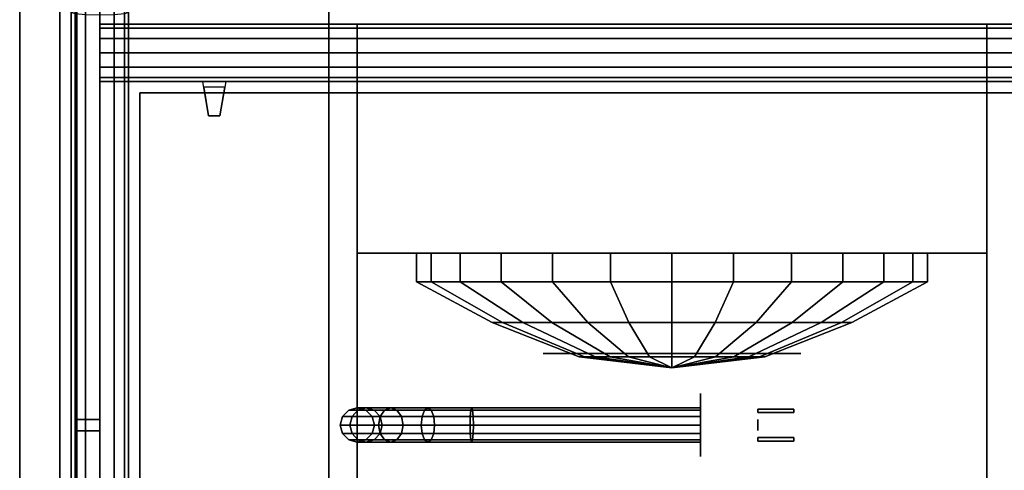
# Model space of a CAD drawing. Extents: x -111 to 111, y -14 to 27.
# Drawn here: x -23 to -6, y -1 to 7 of the extents above; entities that cross this region are included whole.
import ezdxf

# ---------------------------------------------------------------- set-up
doc = ezdxf.new("R2010")
doc.units = 0
for name, color, linetype in [('3D', 254, 'CONTINUOUS'), ('3D-BLACK', 250, 'CONTINUOUS'), ('3D-BRASS', 41, 'CONTINUOUS'), ('3D-CART-BODY', 9, 'CONTINUOUS'), ('3D-CART-SKIRT', 253, 'CONTINUOUS'), ('3D-CART-TRIM', 5, 'CONTINUOUS'), ('3D-FLAT', 7, 'CONTINUOUS'), ('3D-GLASS-EDGE', 251, 'CONTINUOUS'), ('3D-GLASS-FACE', 9, 'CONTINUOUS'), ('3D-GRAY', 251, 'CONTINUOUS'), ('3D-NON', 7, 'CONTINUOUS'), ('3D-SZG', 45, 'CONTINUOUS'), ('3D-WIRE', 252, 'CONTINUOUS')]:
    doc.layers.add(name, color=color, linetype=linetype)

msp = doc.modelspace()

# ---------------------------------------------------------------- linework, layer by layer
at = {"layer": '3D'}
msp.add_3dface([(-19.7, 6.238, 57.3), (-19.3, 6.237, 57.3), (-19.3, 6.237, 57.7), (-19.7, 6.238, 57.7)], dxfattribs=at)
for points, invisible_edges in [([(-19.7, 6.238, 57.6), (-19.683, 6.138, 57.6), (-19.683, 6.138, 57.4), (-19.7, 6.238, 57.4)], 15), ([(-19.7, 6.238, 57.7), (-19.3, 6.237, 57.7), (-19.4, 5.637, 57.65), (-19.6, 5.638, 57.65)], 5), ([(-19.7, 6.238, 57.3), (-19.3, 6.237, 57.3), (-19.4, 5.637, 57.35), (-19.6, 5.638, 57.35)], 5), ([(-19.7, 6.238, 57.3), (-19.6, 5.638, 57.35), (-19.6, 5.638, 57.4), (-19.7, 6.238, 57.4)], 7), ([(-19.7, 6.238, 57.7), (-19.6, 5.638, 57.65), (-19.6, 5.638, 57.6), (-19.7, 6.238, 57.6)], 7), ([(-19.3, 6.237, 57.7), (-19.4, 5.637, 57.65), (-19.4, 5.637, 57.6), (-19.3, 6.237, 57.6)], 7), ([(-19.3, 6.237, 57.3), (-19.4, 5.637, 57.35), (-19.4, 5.637, 57.4), (-19.3, 6.237, 57.4)], 7), ([(-19.3, 6.237, 57.6), (-19.317, 6.137, 57.6), (-19.317, 6.137, 57.4), (-19.3, 6.237, 57.4)], 13), ([(-19.683, 6.138, 57.6), (-19.317, 6.137, 57.6), (-19.317, 6.137, 57.4), (-19.683, 6.138, 57.4)], 7), ([(-19.6, 5.638, 57.6), (-19.4, 5.637, 57.6), (-19.4, 5.637, 57.65), (-19.6, 5.638, 57.65)], 1), ([(-19.6, 5.638, 57.35), (-19.4, 5.637, 57.35), (-19.4, 5.637, 57.4), (-19.6, 5.638, 57.4)], 4)]:
    msp.add_3dface(points, dxfattribs=dict(at, invisible_edges=invisible_edges))
at = {"layer": '3D-BLACK', "extrusion": (1, 0, 0)}
msp.add_circle((0.238, 2, -11), 0.55, dxfattribs=at)
at = {"layer": '3D-BLACK'}
for points in [[(-21.9, -12.662, 5), (-21.9, -12.662, 33), (-21.9, 13.137, 33), (-21.9, 13.137, 5)], [(-21.9, -12.662, 5), (-21.9, 13.137, 5), (49.9, 13.137, 5), (49.9, -12.662, 5)], [(-15.967, 3.238, 20.792), (-15.967, 2.738, 20.792), (-15.708, 2.738, 18.654), (-15.708, 3.238, 18.654)], [(-15.203, 3.238, 22.806), (-15.203, 2.738, 22.806), (-15.967, 2.738, 20.792), (-15.967, 3.238, 20.792)], [(-15.708, 3.238, 18.654), (-15.708, 2.738, 18.654), (-14.484, 2.738, 16.882), (-14.484, 3.238, 16.882)], [(-13.591, 3.238, 24.235), (-13.591, 2.738, 24.235), (-15.203, 2.738, 22.806), (-15.203, 3.238, 22.806)], [(-14.484, 3.238, 16.882), (-14.484, 2.738, 16.882), (-12.577, 2.738, 15.881), (-12.577, 3.238, 15.881)], [(-11.5, 3.238, 24.75), (-11.5, 2.738, 24.75), (-13.591, 2.738, 24.235), (-13.591, 3.238, 24.235)], [(-12.577, 3.238, 15.881), (-12.577, 2.738, 15.881), (-10.423, 2.738, 15.881), (-10.423, 3.238, 15.881)], [(-9.409, 3.238, 24.235), (-9.409, 2.738, 24.235), (-11.5, 2.738, 24.75), (-11.5, 3.238, 24.75)], [(-10.423, 3.238, 15.881), (-10.423, 2.738, 15.881), (-8.516, 2.738, 16.882), (-8.516, 3.238, 16.882)], [(-7.797, 3.238, 22.806), (-7.797, 2.738, 22.806), (-9.409, 2.738, 24.235), (-9.409, 3.238, 24.235)], [(-8.516, 3.238, 16.882), (-8.516, 2.738, 16.882), (-7.292, 2.738, 18.654), (-7.292, 3.238, 18.654)], [(-7.033, 3.238, 20.792), (-7.033, 2.738, 20.792), (-7.797, 2.738, 22.806), (-7.797, 3.238, 22.806)], [(-7.292, 3.238, 18.654), (-7.292, 2.738, 18.654), (-7.033, 2.738, 20.792), (-7.033, 3.238, 20.792)], [(-15.967, 2.738, 20.792), (-14.642, 2.027, 20.632), (-14.46, 2.027, 19.128), (-15.708, 2.738, 18.654)], [(-15.203, 2.738, 22.806), (-14.105, 2.027, 22.048), (-14.642, 2.027, 20.632), (-15.967, 2.738, 20.792)], [(-15.708, 2.738, 18.654), (-14.46, 2.027, 19.128), (-13.599, 2.027, 17.881), (-14.484, 2.738, 16.882)], [(-13.591, 2.738, 24.235), (-12.971, 2.027, 23.053), (-14.105, 2.027, 22.048), (-15.203, 2.738, 22.806)], [(-14.484, 2.738, 16.882), (-13.599, 2.027, 17.881), (-12.257, 2.027, 17.177), (-12.577, 2.738, 15.881)], [(-11.5, 2.738, 24.75), (-11.5, 2.027, 23.415), (-12.971, 2.027, 23.053), (-13.591, 2.738, 24.235)], [(-12.577, 2.738, 15.881), (-12.257, 2.027, 17.177), (-10.743, 2.027, 17.177), (-10.423, 2.738, 15.881)], [(-9.409, 2.738, 24.235), (-10.029, 2.027, 23.053), (-11.5, 2.027, 23.415), (-11.5, 2.738, 24.75)], [(-10.423, 2.738, 15.881), (-10.743, 2.027, 17.177), (-9.401, 2.027, 17.881), (-8.516, 2.738, 16.882)], [(-7.797, 2.738, 22.806), (-8.895, 2.027, 22.048), (-10.029, 2.027, 23.053), (-9.409, 2.738, 24.235)], [(-8.516, 2.738, 16.882), (-9.401, 2.027, 17.881), (-8.54, 2.027, 19.128), (-7.292, 2.738, 18.654)], [(-7.033, 2.738, 20.792), (-8.358, 2.027, 20.632), (-8.895, 2.027, 22.048), (-7.797, 2.738, 22.806)], [(-7.292, 2.738, 18.654), (-8.54, 2.027, 19.128), (-8.358, 2.027, 20.632), (-7.033, 2.738, 20.792)], [(-14.642, 2.027, 20.632), (-13.121, 1.431, 20.447), (-13.027, 1.431, 19.671), (-14.46, 2.027, 19.128)], [(-14.105, 2.027, 22.048), (-12.844, 1.431, 21.178), (-13.121, 1.431, 20.447), (-14.642, 2.027, 20.632)], [(-14.46, 2.027, 19.128), (-13.027, 1.431, 19.671), (-12.583, 1.431, 19.028), (-13.599, 2.027, 17.881)], [(-12.971, 2.027, 23.053), (-12.259, 1.431, 21.696), (-12.844, 1.431, 21.178), (-14.105, 2.027, 22.048)], [(-13.599, 2.027, 17.881), (-12.583, 1.431, 19.028), (-11.891, 1.431, 18.665), (-12.257, 2.027, 17.177)], [(-11.5, 2.027, 23.415), (-11.5, 1.431, 21.883), (-12.259, 1.431, 21.696), (-12.971, 2.027, 23.053)], [(-12.257, 2.027, 17.177), (-11.891, 1.431, 18.665), (-11.109, 1.431, 18.665), (-10.743, 2.027, 17.177)], [(-10.029, 2.027, 23.053), (-10.741, 1.431, 21.696), (-11.5, 1.431, 21.883), (-11.5, 2.027, 23.415)], [(-10.743, 2.027, 17.177), (-11.109, 1.431, 18.665), (-10.417, 1.431, 19.028), (-9.401, 2.027, 17.881)], [(-8.895, 2.027, 22.048), (-10.156, 1.431, 21.178), (-10.741, 1.431, 21.696), (-10.029, 2.027, 23.053)], [(-9.401, 2.027, 17.881), (-10.417, 1.431, 19.028), (-9.973, 1.431, 19.671), (-8.54, 2.027, 19.128)], [(-8.358, 2.027, 20.632), (-9.879, 1.431, 20.447), (-10.156, 1.431, 21.178), (-8.895, 2.027, 22.048)], [(-8.54, 2.027, 19.128), (-9.973, 1.431, 19.671), (-9.879, 1.431, 20.447), (-8.358, 2.027, 20.632)], [(-13.121, 1.431, 20.447), (-11.5, 1.238, 20.25), (-11.5, 1.238, 20.25), (-13.027, 1.431, 19.671)], [(-12.844, 1.431, 21.178), (-11.5, 1.238, 20.25), (-11.5, 1.238, 20.25), (-13.121, 1.431, 20.447)], [(-13.027, 1.431, 19.671), (-11.5, 1.238, 20.25), (-11.5, 1.238, 20.25), (-12.583, 1.431, 19.028)], [(-12.259, 1.431, 21.696), (-11.5, 1.238, 20.25), (-11.5, 1.238, 20.25), (-12.844, 1.431, 21.178)], [(-12.583, 1.431, 19.028), (-11.5, 1.238, 20.25), (-11.5, 1.238, 20.25), (-11.891, 1.431, 18.665)], [(-11.5, 1.431, 21.883), (-11.5, 1.238, 20.25), (-11.5, 1.238, 20.25), (-12.259, 1.431, 21.696)], [(-11.891, 1.431, 18.665), (-11.5, 1.238, 20.25), (-11.5, 1.238, 20.25), (-11.109, 1.431, 18.665)], [(-10.741, 1.431, 21.696), (-11.5, 1.238, 20.25), (-11.5, 1.238, 20.25), (-11.5, 1.431, 21.883)], [(-10.156, 1.431, 21.178), (-11.5, 1.238, 20.25), (-11.5, 1.238, 20.25), (-10.741, 1.431, 21.696)], [(-9.879, 1.431, 20.447), (-11.5, 1.238, 20.25), (-11.5, 1.238, 20.25), (-10.156, 1.431, 21.178)], [(-9.973, 1.431, 19.671), (-11.5, 1.238, 20.25), (-11.5, 1.238, 20.25), (-9.879, 1.431, 20.447)], [(-10.417, 1.431, 19.028), (-11.5, 1.238, 20.25), (-11.5, 1.238, 20.25), (-9.973, 1.431, 19.671)], [(-11.109, 1.431, 18.665), (-11.5, 1.238, 20.25), (-11.5, 1.238, 20.25), (-10.417, 1.431, 19.028)], [(-17.15, 0.497, 3.985), (-17, 0.538, 4), (-17, 0.538, 5), (-17.15, 0.497, 5)], [(-16.989, 0.497, 3.176), (-16.848, 0.538, 3.235), (-17, 0.538, 4), (-17.15, 0.497, 3.985)], [(-17, 0.538, 4), (-16.85, 0.497, 4.015), (-16.85, 0.497, 5), (-17, 0.538, 5)], [(-16.848, 0.538, 3.235), (-16.706, 0.497, 3.293), (-16.85, 0.497, 4.015), (-17, 0.538, 4)], [(-16.522, 0.497, 2.478), (-16.414, 0.538, 2.586), (-16.848, 0.538, 3.235), (-16.989, 0.497, 3.176)], [(-16.414, 0.538, 2.586), (-16.306, 0.497, 2.694), (-16.706, 0.497, 3.293), (-16.848, 0.538, 3.235)], [(-15.824, 0.497, 2.011), (-15.765, 0.538, 2.152), (-16.414, 0.538, 2.586), (-16.522, 0.497, 2.478)], [(-15.765, 0.538, 2.152), (-15.707, 0.497, 2.294), (-16.306, 0.497, 2.694), (-16.414, 0.538, 2.586)], [(-15.015, 0.497, 1.85), (-15, 0.538, 2), (-15.765, 0.538, 2.152), (-15.824, 0.497, 2.011)], [(-15, 0.538, 2), (-14.985, 0.497, 2.15), (-15.707, 0.497, 2.294), (-15.765, 0.538, 2.152)], [(-11, 0.497, 1.85), (-11, 0.538, 2), (-15, 0.538, 2), (-15.015, 0.497, 1.85)], [(-11, 0.538, 2), (-11, 0.497, 2.15), (-14.985, 0.497, 2.15), (-15, 0.538, 2)], [(-17.3, 0.238, 3.97), (-17.26, 0.388, 3.974), (-17.26, 0.388, 5), (-17.3, 0.238, 5)], [(-17.13, 0.238, 3.118), (-17.092, 0.388, 3.133), (-17.26, 0.388, 3.974), (-17.3, 0.238, 3.97)], [(-17.26, 0.388, 3.974), (-17.15, 0.497, 3.985), (-17.15, 0.497, 5), (-17.26, 0.388, 5)], [(-17.092, 0.388, 3.133), (-16.989, 0.497, 3.176), (-17.15, 0.497, 3.985), (-17.26, 0.388, 3.974)], [(-16.631, 0.238, 2.369), (-16.602, 0.388, 2.398), (-17.092, 0.388, 3.133), (-17.13, 0.238, 3.118)], [(-16.602, 0.388, 2.398), (-16.522, 0.497, 2.478), (-16.989, 0.497, 3.176), (-17.092, 0.388, 3.133)], [(-16.85, 0.497, 4.015), (-16.74, 0.388, 4.026), (-16.74, 0.388, 5), (-16.85, 0.497, 5)], [(-16.706, 0.497, 3.293), (-16.603, 0.388, 3.336), (-16.74, 0.388, 4.026), (-16.85, 0.497, 4.015)], [(-16.74, 0.388, 4.026), (-16.7, 0.238, 4.03), (-16.7, 0.238, 5), (-16.74, 0.388, 5)], [(-16.603, 0.388, 3.336), (-16.565, 0.238, 3.352), (-16.7, 0.238, 4.03), (-16.74, 0.388, 4.026)], [(-16.306, 0.497, 2.694), (-16.227, 0.388, 2.773), (-16.603, 0.388, 3.336), (-16.706, 0.497, 3.293)], [(-15.882, 0.238, 1.87), (-15.867, 0.388, 1.908), (-16.602, 0.388, 2.398), (-16.631, 0.238, 2.369)], [(-16.227, 0.388, 2.773), (-16.198, 0.238, 2.802), (-16.565, 0.238, 3.352), (-16.603, 0.388, 3.336)], [(-15.867, 0.388, 1.908), (-15.824, 0.497, 2.011), (-16.522, 0.497, 2.478), (-16.602, 0.388, 2.398)], [(-15.707, 0.497, 2.294), (-15.664, 0.388, 2.397), (-16.227, 0.388, 2.773), (-16.306, 0.497, 2.694)], [(-15.664, 0.388, 2.397), (-15.648, 0.238, 2.435), (-16.198, 0.238, 2.802), (-16.227, 0.388, 2.773)], [(-15.03, 0.238, 1.7), (-15.026, 0.388, 1.74), (-15.867, 0.388, 1.908), (-15.882, 0.238, 1.87)], [(-15.026, 0.388, 1.74), (-15.015, 0.497, 1.85), (-15.824, 0.497, 2.011), (-15.867, 0.388, 1.908)], [(-14.985, 0.497, 2.15), (-14.974, 0.388, 2.26), (-15.664, 0.388, 2.397), (-15.707, 0.497, 2.294)], [(-14.974, 0.388, 2.26), (-14.97, 0.238, 2.3), (-15.648, 0.238, 2.435), (-15.664, 0.388, 2.397)], [(-11, 0.238, 1.7), (-11, 0.388, 1.74), (-15.026, 0.388, 1.74), (-15.03, 0.238, 1.7)], [(-11, 0.388, 1.74), (-11, 0.497, 1.85), (-15.015, 0.497, 1.85), (-15.026, 0.388, 1.74)], [(-11, 0.497, 2.15), (-11, 0.388, 2.26), (-14.974, 0.388, 2.26), (-14.985, 0.497, 2.15)], [(-11, 0.388, 2.26), (-11, 0.238, 2.3), (-14.97, 0.238, 2.3), (-14.974, 0.388, 2.26)], [(-17.26, 0.088, 3.974), (-17.3, 0.238, 3.97), (-17.3, 0.238, 5), (-17.26, 0.088, 5)], [(-17.092, 0.088, 3.133), (-17.13, 0.238, 3.118), (-17.3, 0.238, 3.97), (-17.26, 0.088, 3.974)], [(-16.602, 0.088, 2.398), (-16.631, 0.238, 2.369), (-17.13, 0.238, 3.118), (-17.092, 0.088, 3.133)], [(-16.7, 0.238, 4.03), (-16.74, 0.088, 4.026), (-16.74, 0.088, 5), (-16.7, 0.238, 5)], [(-16.565, 0.238, 3.352), (-16.603, 0.088, 3.336), (-16.74, 0.088, 4.026), (-16.7, 0.238, 4.03)], [(-15.867, 0.088, 1.908), (-15.882, 0.238, 1.87), (-16.631, 0.238, 2.369), (-16.602, 0.088, 2.398)], [(-16.198, 0.238, 2.802), (-16.227, 0.088, 2.773), (-16.603, 0.088, 3.336), (-16.565, 0.238, 3.352)], [(-15.648, 0.238, 2.435), (-15.664, 0.088, 2.397), (-16.227, 0.088, 2.773), (-16.198, 0.238, 2.802)], [(-15.026, 0.088, 1.74), (-15.03, 0.238, 1.7), (-15.882, 0.238, 1.87), (-15.867, 0.088, 1.908)], [(-14.97, 0.238, 2.3), (-14.974, 0.088, 2.26), (-15.664, 0.088, 2.397), (-15.648, 0.238, 2.435)], [(-11, 0.088, 1.74), (-11, 0.238, 1.7), (-15.03, 0.238, 1.7), (-15.026, 0.088, 1.74)], [(-11, 0.238, 2.3), (-11, 0.088, 2.26), (-14.974, 0.088, 2.26), (-14.97, 0.238, 2.3)], [(-17.15, -0.022, 3.985), (-17.26, 0.088, 3.974), (-17.26, 0.088, 5), (-17.15, -0.022, 5)], [(-16.989, -0.022, 3.176), (-17.092, 0.088, 3.133), (-17.26, 0.088, 3.974), (-17.15, -0.022, 3.985)], [(-16.522, -0.022, 2.478), (-16.602, 0.088, 2.398), (-17.092, 0.088, 3.133), (-16.989, -0.022, 3.176)], [(-16.74, 0.088, 4.026), (-16.85, -0.022, 4.015), (-16.85, -0.022, 5), (-16.74, 0.088, 5)], [(-16.603, 0.088, 3.336), (-16.706, -0.022, 3.293), (-16.85, -0.022, 4.015), (-16.74, 0.088, 4.026)], [(-16.227, 0.088, 2.773), (-16.306, -0.022, 2.694), (-16.706, -0.022, 3.293), (-16.603, 0.088, 3.336)], [(-15.824, -0.022, 2.011), (-15.867, 0.088, 1.908), (-16.602, 0.088, 2.398), (-16.522, -0.022, 2.478)], [(-15.664, 0.088, 2.397), (-15.707, -0.022, 2.294), (-16.306, -0.022, 2.694), (-16.227, 0.088, 2.773)], [(-15.015, -0.022, 1.85), (-15.026, 0.088, 1.74), (-15.867, 0.088, 1.908), (-15.824, -0.022, 2.011)], [(-14.974, 0.088, 2.26), (-14.985, -0.022, 2.15), (-15.707, -0.022, 2.294), (-15.664, 0.088, 2.397)], [(-11, -0.022, 1.85), (-11, 0.088, 1.74), (-15.026, 0.088, 1.74), (-15.015, -0.022, 1.85)], [(-11, 0.088, 2.26), (-11, -0.022, 2.15), (-14.985, -0.022, 2.15), (-14.974, 0.088, 2.26)], [(-17, -0.062, 4), (-17.15, -0.022, 3.985), (-17.15, -0.022, 5), (-17, -0.062, 5)], [(-16.848, -0.062, 3.235), (-16.989, -0.022, 3.176), (-17.15, -0.022, 3.985), (-17, -0.062, 4)], [(-16.85, -0.022, 4.015), (-17, -0.062, 4), (-17, -0.062, 5), (-16.85, -0.022, 5)], [(-16.706, -0.022, 3.293), (-16.848, -0.062, 3.235), (-17, -0.062, 4), (-16.85, -0.022, 4.015)], [(-16.414, -0.062, 2.586), (-16.522, -0.022, 2.478), (-16.989, -0.022, 3.176), (-16.848, -0.062, 3.235)], [(-16.306, -0.022, 2.694), (-16.414, -0.062, 2.586), (-16.848, -0.062, 3.235), (-16.706, -0.022, 3.293)], [(-15.765, -0.062, 2.152), (-15.824, -0.022, 2.011), (-16.522, -0.022, 2.478), (-16.414, -0.062, 2.586)], [(-15.707, -0.022, 2.294), (-15.765, -0.062, 2.152), (-16.414, -0.062, 2.586), (-16.306, -0.022, 2.694)], [(-15, -0.062, 2), (-15.015, -0.022, 1.85), (-15.824, -0.022, 2.011), (-15.765, -0.062, 2.152)], [(-14.985, -0.022, 2.15), (-15, -0.062, 2), (-15.765, -0.062, 2.152), (-15.707, -0.022, 2.294)], [(-11, -0.062, 2), (-11, -0.022, 1.85), (-15.015, -0.022, 1.85), (-15, -0.062, 2)], [(-11, -0.022, 2.15), (-11, -0.062, 2), (-15, -0.062, 2), (-14.985, -0.022, 2.15)]]:
    msp.add_3dface(points, dxfattribs=at)
at = {"layer": '3D-BRASS', "extrusion": (1, 0, 0)}
msp.add_circle((0.238, 2.343, -10), 0.095, dxfattribs=at)
at = {"layer": '3D-BRASS'}
for points in [[(-10, 0.518, 2), (-9.37, 0.518, 2), (-9.37, 0.458, 2), (-10, 0.458, 2)], [(-10, 0.518, 1.75), (-9.37, 0.518, 1.75), (-9.37, 0.518, 2), (-10, 0.518, 2)], [(-10, 0.458, 1.75), (-9.37, 0.458, 1.75), (-9.37, 0.518, 1.75), (-10, 0.518, 1.75)], [(-10, 0.458, 2), (-9.37, 0.458, 2), (-9.37, 0.458, 1.75), (-10, 0.458, 1.75)], [(-10, 0.018, 1.715), (-9.37, 0.018, 1.715), (-9.37, 0.018, 2.035), (-10, 0.018, 2.035)], [(-10, -0.042, 1.715), (-9.37, -0.042, 1.715), (-9.37, 0.018, 1.715), (-10, 0.018, 1.715)], [(-10, 0.018, 2.035), (-9.37, 0.018, 2.035), (-9.37, -0.042, 2.035), (-10, -0.042, 2.035)], [(-10, -0.042, 2.035), (-9.37, -0.042, 2.035), (-9.37, -0.042, 1.715), (-10, -0.042, 1.715)]]:
    msp.add_3dface(points, dxfattribs=at)
at = {"layer": '3D-CART-BODY'}
msp.add_3dface([(-22, 11.738, 5.25), (-22, 11.738, 33), (-22, -11.262, 33), (-22, -11.262, 5.25)], dxfattribs=at)
at = {"layer": '3D-CART-SKIRT'}
for points in [[(-21.9, 13.137), (-21.9, 13.137, 5), (-21.9, 0.338, 5), (-21.9, 0.338)], [(-21.9, 0.338), (-21.9, 0.338, 5), (-21.5, 0.338, 5), (-21.5, 0.338)], [(-21.9, 0.138), (-21.9, 0.138, 5), (-21.5, 0.138, 5), (-21.5, 0.138)], [(-21.9, -12.662), (-21.9, -12.662, 5), (-21.9, 0.138, 5), (-21.9, 0.138)], [(-21.9, -12.662), (-21.9, -12.662, 5), (-21.9, 0.138, 5), (-21.9, 0.138)]]:
    msp.add_3dface(points, dxfattribs=at)
at = {"layer": '3D-CART-TRIM'}
msp.add_3dface([(-22, 11.738, 5), (-22, 11.738, 5.25), (-22, -11.262, 5.25), (-22, -11.262, 5)], dxfattribs=at)
at = {"layer": '3D-FLAT', "invisible_edges": 15}
msp.add_3dface([(-22.9, 14.238, 34), (-17.5, 10.238, 34), (-17.5, -9.762, 34), (-22.9, -13.762, 34)], dxfattribs=at)
at = {"layer": '3D-FLAT'}
for points in [[(45.5, -9.762, 26), (-17.5, -9.762, 26), (-17.5, 10.238, 26), (45.5, 10.238, 26)], [(-17, -6.762, 15.5), (-6, -6.762, 15.5), (-6, 7.238, 15.5), (-17, 7.238, 15.5)], [(-17, -6.762, 15), (-6, -6.762, 15), (-6, 7.238, 15), (-17, 7.238, 15)], [(-17, 7.238, 25), (-6, 7.238, 25), (-6, 3.238, 25), (-17, 3.238, 25)], [(-17, 7.238, 15.5), (-6, 7.238, 15.5), (-6, 3.238, 15.5), (-17, 3.238, 15.5)], [(-19.4, 5.637, 57.6), (-19.317, 6.137, 57.6), (-19.683, 6.138, 57.6), (-19.6, 5.638, 57.6)], [(-19.4, 5.637, 57.4), (-19.317, 6.137, 57.4), (-19.683, 6.138, 57.4), (-19.6, 5.638, 57.4)]]:
    msp.add_3dface(points, dxfattribs=at)
at = {"layer": '3D-GLASS-EDGE'}
for points in [[(-22.2, -12.762, 35), (-22.2, 13.238, 35), (-22, 13.238, 35), (-22, -12.762, 35)], [(-22.2, 7.573, 58), (-22.2, -11.762, 58), (-22, -11.762, 58), (-22, 7.573, 58)], [(-20.8, 6.038, 57.4), (-20.8, 6.038, 57.6), (-20.8, -10.062, 57.6), (-20.8, -10.062, 57.4)], [(48.8, 6.038, 57.4), (48.8, 6.038, 57.6), (-20.8, 6.038, 57.6), (-20.8, 6.038, 57.4)]]:
    msp.add_3dface(points, dxfattribs=at)
at = {"layer": '3D-GLASS-FACE', "invisible_edges": 15}
for points in [[(-22.2, 18.052, 47.71), (-22.2, 17.782, 48.206), (-22.2, -12.262, 57.866), (-22.2, -12.628, 57.5)], [(-22.2, 18.009, 47.146), (-22.2, 18.052, 47.71), (-22.2, -12.628, 57.5), (-22.2, -12.762, 57)], [(-22.2, 13.238, 35), (-22.2, 18.009, 47.146), (-22.2, -12.762, 57), (-22.2, -12.762, 35)], [(-22, 18.052, 47.71), (-22, 17.782, 48.206), (-22, -12.262, 57.866), (-22, -12.628, 57.5)], [(-22, 18.009, 47.146), (-22, 18.052, 47.71), (-22, -12.628, 57.5), (-22, -12.762, 57)], [(-22, 13.238, 35), (-22, 18.009, 47.146), (-22, -12.762, 57), (-22, -12.762, 35)], [(-22.2, 17.782, 48.206), (-22.2, 8.28, 57.707), (-22.2, -11.762, 58), (-22.2, -12.262, 57.866)], [(-22, 17.782, 48.206), (-22, 8.28, 57.707), (-22, -11.762, 58), (-22, -12.262, 57.866)], [(-22.2, 8.28, 57.707), (-22.2, 7.956, 57.924), (-22.2, 7.573, 58), (-22.2, -11.762, 58)], [(-22, 8.28, 57.707), (-22, 7.956, 57.924), (-22, 7.573, 58), (-22, -11.762, 58)]]:
    msp.add_3dface(points, dxfattribs=at)
at = {"layer": '3D-GLASS-FACE'}
for points in [[(-20.8, -10.062, 57.6), (48.8, -10.062, 57.6), (48.8, 6.038, 57.6), (-20.8, 6.038, 57.6)], [(-20.8, -10.062, 57.4), (48.8, -10.062, 57.4), (48.8, 6.038, 57.4), (-20.8, 6.038, 57.4)]]:
    msp.add_3dface(points, dxfattribs=at)
at = {"layer": '3D-GRAY', "extrusion": (0, 1, 0)}
msp.add_circle((11.5, 20.25, 1.488), 2.25, dxfattribs=at)
at = {"layer": '3D-NON'}
for points, invisible_edges in [([(-22.9, 0.238, 33), (-22.9, 13.738, 33.2), (-22.9, 13.738, 33.2), (-22.9, 14.238, 33)], 7), ([(-22.9, 14.238, 34), (-22.9, 13.738, 33.8), (-22.9, 13.738, 33.8), (-22.9, 0.238, 34)], 7), ([(-22.9, 0.238, 33), (-22.9, 13.526, 33.288), (-22.9, 13.622, 33.223), (-22.9, 13.738, 33.2)], 9), ([(-22.9, 0.238, 34), (-22.9, 13.738, 33.8), (-22.9, 13.622, 33.777), (-22.9, 13.526, 33.712)], 9), ([(-22.9, 0.238, 33), (-22.9, 13.438, 33.5), (-22.9, 13.46, 33.385), (-22.9, 13.526, 33.288)], 9), ([(-22.9, 0.238, 34), (-22.9, 13.526, 33.712), (-22.9, 13.46, 33.615), (-22.9, 13.438, 33.5)], 9), ([(-22.9, 0.238, 34), (-22.9, 13.438, 33.5), (-22.9, 13.438, 33.5), (-22.9, 0.238, 33)], 15), ([(-17, 7.238, 25), (-15.5, 7.238, 24.75), (-7.5, 7.238, 24.75), (-6, 7.238, 25)], 5), ([(-17, 7.238, 15.5), (-15.5, 7.238, 15.75), (-15.5, 7.238, 24.75), (-17, 7.238, 25)], 5), ([(-6, 7.238, 15.5), (-7.5, 7.238, 15.75), (-15.5, 7.238, 15.75), (-17, 7.238, 15.5)], 5), ([(-6, 7.238, 25), (-7.5, 7.238, 24.75), (-7.5, 7.238, 15.75), (-6, 7.238, 15.5)], 5), ([(-22.9, 0.238, 33), (-22.9, -13.05, 33.288), (-22.9, -12.986, 33.385), (-22.9, -12.962, 33.5)], 9), ([(-22.9, 0.238, 33), (-22.9, -13.262, 33.2), (-22.9, -13.147, 33.223), (-22.9, -13.05, 33.288)], 9), ([(-22.9, 0.238, 34), (-22.9, -13.05, 33.712), (-22.9, -13.147, 33.777), (-22.9, -13.262, 33.8)], 9), ([(-22.9, 0.238, 34), (-22.9, -12.962, 33.5), (-22.9, -12.986, 33.615), (-22.9, -13.05, 33.712)], 9), ([(-22.9, 0.238, 33), (-22.9, -12.962, 33.5), (-22.9, -12.962, 33.5), (-22.9, 0.238, 34)], 15), ([(-22.9, -13.762, 33), (-22.9, -13.262, 33.2), (-22.9, -13.262, 33.2), (-22.9, 0.238, 33)], 7), ([(-22.9, 0.238, 34), (-22.9, -13.262, 33.8), (-22.9, -13.262, 33.8), (-22.9, -13.762, 34)], 7)]:
    msp.add_3dface(points, dxfattribs=dict(at, invisible_edges=invisible_edges))
for points in [[(-17.5, -9.762, 26), (-17.5, -9.762, 34), (-17.5, 10.238, 34), (-17.5, 10.238, 26)], [(-17, -6.762, 15), (-17, 7.238, 15), (-17, 7.238, 15.5), (-17, -6.762, 15.5)], [(-17, 7.238, 15), (-6, 7.238, 15), (-6, 7.238, 15.5), (-17, 7.238, 15.5)], [(-17, 3.238, 15.5), (-17, 7.238, 15.5), (-17, 7.238, 25), (-17, 3.238, 25)], [(-6, -6.762, 15), (-6, 7.238, 15), (-6, 7.238, 15.5), (-6, -6.762, 15.5)], [(-6, 7.238, 15.5), (-6, 3.238, 15.5), (-6, 3.238, 25), (-6, 7.238, 25)], [(-17, 3.238, 15.5), (-6, 3.238, 15.5), (-6, 3.238, 25), (-17, 3.238, 25)]]:
    msp.add_3dface(points, dxfattribs=at)
at = {"layer": '3D-SZG'}
for points in [[(-22, 7.445, 57.5), (-21.933, 7.47, 57.75), (-21.933, -11.296, 57.75), (-22, -11.262, 57.5)], [(-21.933, 7.42, 57.25), (-22, 7.445, 57.5), (-22, -11.262, 57.5), (-21.933, -11.229, 57.25)], [(-21.933, 7.47, 57.75), (-21.75, 7.488, 57.933), (-21.75, -11.319, 57.933), (-21.933, -11.296, 57.75)], [(-21.75, 7.402, 57.067), (-21.933, 7.42, 57.25), (-21.933, -11.229, 57.25), (-21.75, -11.206, 57.067)], [(-21.75, 7.488, 57.933), (-21.5, 7.494, 58), (-21.5, -11.328, 58), (-21.75, -11.319, 57.933)], [(-21.5, 7.396, 57), (-21.75, 7.402, 57.067), (-21.75, -11.206, 57.067), (-21.5, -11.197, 57)], [(-21.5, 7.494, 58), (-21.25, 7.488, 57.933), (-21.25, -11.319, 57.933), (-21.5, -11.328, 58)], [(-21.25, 7.402, 57.067), (-21.5, 7.396, 57), (-21.5, -11.197, 57), (-21.25, -11.206, 57.067)], [(-21.25, 7.488, 57.933), (-21.067, 7.47, 57.75), (-21.067, -11.296, 57.75), (-21.25, -11.319, 57.933)], [(-21.067, 7.42, 57.25), (-21.25, 7.402, 57.067), (-21.25, -11.206, 57.067), (-21.067, -11.229, 57.25)], [(-21.067, 7.47, 57.75), (-21, 7.445, 57.5), (-21, -11.262, 57.5), (-21.067, -11.296, 57.75)], [(-21, 7.445, 57.5), (-21.067, 7.42, 57.25), (-21.067, -11.229, 57.25), (-21, -11.262, 57.5)], [(-21.5, 7.238, 57.5), (49.5, 7.238, 57.5), (49.5, 7.171, 57.75), (-21.5, 7.171, 57.75)], [(-21.5, 7.171, 57.25), (49.5, 7.171, 57.25), (49.5, 7.238, 57.5), (-21.5, 7.238, 57.5)], [(-21.5, 7.171, 57.75), (49.5, 7.171, 57.75), (49.5, 6.988, 57.933), (-21.5, 6.988, 57.933)], [(-21.5, 6.988, 57.067), (49.5, 6.988, 57.067), (49.5, 7.171, 57.25), (-21.5, 7.171, 57.25)], [(-21.5, 6.988, 57.933), (49.5, 6.988, 57.933), (49.5, 6.738, 58), (-21.5, 6.738, 58)], [(-21.5, 6.738, 57), (49.5, 6.738, 57), (49.5, 6.988, 57.067), (-21.5, 6.988, 57.067)], [(-21.5, 6.488, 57.067), (49.5, 6.488, 57.067), (49.5, 6.738, 57), (-21.5, 6.738, 57)], [(-21.5, 6.738, 58), (49.5, 6.738, 58), (49.5, 6.488, 57.933), (-21.5, 6.488, 57.933)], [(-21.5, 6.305, 57.25), (49.5, 6.305, 57.25), (49.5, 6.488, 57.067), (-21.5, 6.488, 57.067)], [(-21.5, 6.488, 57.933), (49.5, 6.488, 57.933), (49.5, 6.305, 57.75), (-21.5, 6.305, 57.75)], [(-21.5, 6.238, 57.5), (49.5, 6.238, 57.5), (49.5, 6.305, 57.25), (-21.5, 6.305, 57.25)], [(-21.5, 6.305, 57.75), (49.5, 6.305, 57.75), (49.5, 6.238, 57.5), (-21.5, 6.238, 57.5)]]:
    msp.add_3dface(points, dxfattribs=at)
at = {"layer": '3D-WIRE'}
msp.add_3dface([(-7.5, 7.238, 15.75), (-15.5, 7.238, 15.75), (-15.5, 7.238, 24.75), (-7.5, 7.238, 24.75)], dxfattribs=at)

doc.saveas('drawing.dxf')
